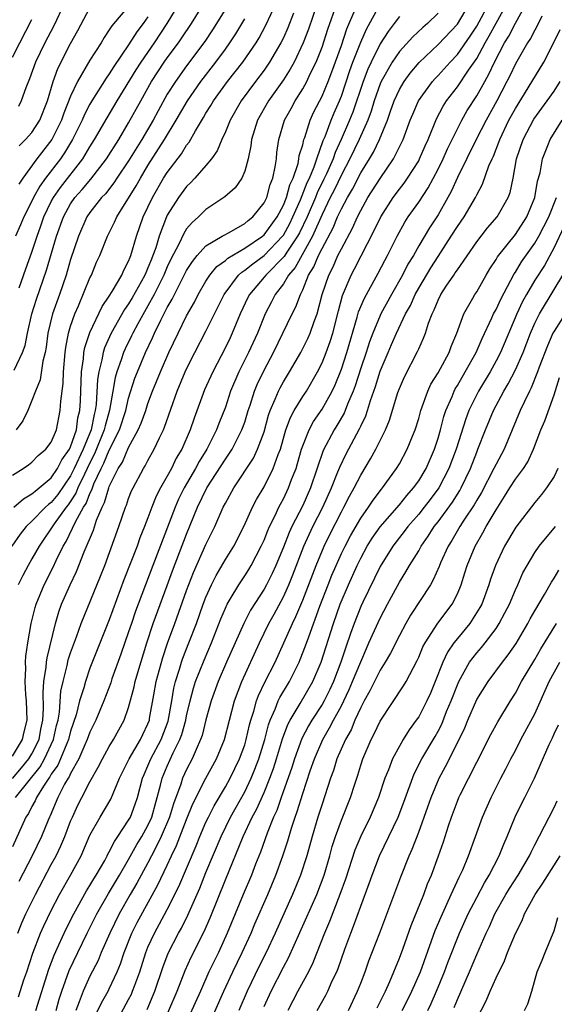
# Model space of a CAD drawing. Units: inches. Extents: x 2604000 to 2607000, y 1485000 to 1488000.
# Drawn here: x 2604344 to 2604399, y 1485414 to 1485515 of the extents above; entities that cross this region are included whole.
import ezdxf

# ---------------------------------------------------------------- set-up
doc = ezdxf.new("R2010")
doc.units = ezdxf.units.IN
doc.header["$MEASUREMENT"] = 0
doc.layers.add('LD26041485_2ft', color=212, linetype='Continuous')

msp = doc.modelspace()

# ---------------------------------------------------------------- linework, layer by layer
at = {"layer": 'LD26041485_2ft'}
for points, elevation in [([(2604365.88, 1485517.88), (2604363.68, 1485514.32), (2604362.88, 1485513.12), (2604361, 1485510.61), (2604359.84, 1485509), (2604359, 1485507.67), (2604358.04, 1485505.96), (2604357.52, 1485505), (2604356.35, 1485503), (2604355.83, 1485502.17), (2604355, 1485500.8), (2604353.79, 1485499), (2604353.48, 1485498.52), (2604352.6, 1485497.4), (2604352.2, 1485497), (2604351, 1485495.46), (2604350.68, 1485495), (2604349.8, 1485493), (2604349, 1485490.61), (2604348.65, 1485489.35), (2604348.53, 1485489), (2604347.85, 1485487), (2604347.13, 1485485), (2604346.65, 1485483), (2604346.46, 1485481.54), (2604346.35, 1485481), (2604346.11, 1485480.11), (2604345.83, 1485478.17), (2604345.35, 1485477), (2604345, 1485476.03), (2604344.56, 1485475), (2604344.05, 1485473.95), (2604343.35, 1485473)], 10018), ([(2604343, 1485439.27), (2604344.02, 1485441), (2604344.2, 1485441.8), (2604344.49, 1485443), (2604344.43, 1485445), (2604344.36, 1485445.64), (2604344.28, 1485447), (2604344.35, 1485448.35), (2604344.32, 1485449), (2604344.37, 1485449.63), (2604344.58, 1485451), (2604344.93, 1485453), (2604345.34, 1485454.66), (2604345.44, 1485455), (2604346.26, 1485457), (2604347.18, 1485458.82), (2604347.49, 1485459.49), (2604348.23, 1485461), (2604348.53, 1485461.47), (2604349.49, 1485463.49), (2604350.33, 1485465), (2604350.6, 1485465.4), (2604351, 1485466.44), (2604351.2, 1485466.8), (2604351.25, 1485467), (2604351.41, 1485467.41), (2604352.16, 1485469), (2604352.44, 1485469.56), (2604353, 1485470.91), (2604354.05, 1485473), (2604354.7, 1485475), (2604355, 1485476.26), (2604355.65, 1485478.35), (2604355.9, 1485479), (2604356.74, 1485481), (2604357.48, 1485482.52), (2604357.69, 1485483), (2604358.33, 1485484.33), (2604359, 1485485.64), (2604359.5, 1485486.5), (2604359.74, 1485487), (2604361, 1485489.46), (2604361.6, 1485490.4), (2604362.1, 1485491), (2604363, 1485492), (2604364.67, 1485493), (2604364.87, 1485493.13), (2604365.4, 1485493.4), (2604367, 1485494.31), (2604367.36, 1485494.64), (2604367.83, 1485495), (2604369, 1485496.44), (2604369.28, 1485497), (2604369.64, 1485498.36), (2604369.92, 1485499), (2604370.17, 1485500.17), (2604370.28, 1485501), (2604370.34, 1485501.66), (2604370.53, 1485503), (2604371.13, 1485505), (2604371.8, 1485506.2), (2604372.21, 1485507), (2604373, 1485508.23), (2604373.42, 1485509), (2604373.78, 1485509.78), (2604374.38, 1485511), (2604375, 1485512.55), (2604375.61, 1485514.39), (2604376.54, 1485517)], 10008), ([(2604343.13, 1485465), (2604344.12, 1485465.88), (2604345, 1485466.38), (2604345.32, 1485466.68), (2604345.75, 1485467), (2604347, 1485468.05), (2604347.65, 1485469), (2604348.1, 1485469.9), (2604348.89, 1485471), (2604349, 1485471.23), (2604349.6, 1485473), (2604349.76, 1485474.24), (2604349.94, 1485475), (2604350.01, 1485476.01), (2604350.12, 1485479), (2604350.33, 1485480.33), (2604350.38, 1485481), (2604350.48, 1485481.52), (2604351, 1485483.07), (2604352.26, 1485485.74), (2604353, 1485486.82), (2604353.3, 1485487.3), (2604354.28, 1485489), (2604354.49, 1485489.51), (2604355, 1485490.44), (2604355.15, 1485490.85), (2604355.23, 1485491), (2604355.82, 1485493), (2604356.51, 1485495), (2604357.46, 1485497), (2604358.62, 1485499), (2604359, 1485499.6), (2604360.47, 1485501.53), (2604361, 1485502.43), (2604361.26, 1485502.74), (2604361.9, 1485503.9), (2604362.74, 1485505.26), (2604363, 1485505.72), (2604363.5, 1485506.5), (2604363.79, 1485507), (2604365.22, 1485509), (2604366.8, 1485511), (2604368.18, 1485513), (2604368.49, 1485513.51), (2604369.2, 1485514.8), (2604370.24, 1485517)], 10014), ([(2604343.17, 1485479.17), (2604344.02, 1485481), (2604344.28, 1485481.72), (2604344.54, 1485483), (2604345, 1485485), (2604345.48, 1485486.52), (2604346.5, 1485489.5), (2604347.55, 1485493), (2604348.26, 1485495), (2604349, 1485496.35), (2604349.45, 1485497), (2604350.18, 1485497.82), (2604351.09, 1485498.91), (2604352.71, 1485501), (2604353.97, 1485503), (2604355, 1485504.71), (2604356.25, 1485507), (2604357.38, 1485509), (2604358.69, 1485511), (2604359, 1485511.44), (2604360.16, 1485513), (2604360.51, 1485513.49), (2604361.51, 1485515), (2604362.86, 1485517.14)], 10020), ([(2604343.29, 1485435), (2604345.83, 1485438.17), (2604346.3, 1485439), (2604347.24, 1485441), (2604347.55, 1485442.45), (2604347.7, 1485443), (2604347.85, 1485443.85), (2604347.99, 1485446.01), (2604348.21, 1485447), (2604348.64, 1485448.64), (2604348.76, 1485449.24), (2604349, 1485449.96), (2604349.61, 1485451.61), (2604350.1, 1485453), (2604352.1, 1485457.9), (2604352.52, 1485459), (2604353.98, 1485463), (2604354.66, 1485465), (2604354.77, 1485465.23), (2604355, 1485465.92), (2604355.3, 1485466.7), (2604355.45, 1485467), (2604356.53, 1485469), (2604356.72, 1485469.28), (2604357, 1485469.84), (2604357.63, 1485471), (2604358.18, 1485472.18), (2604358.59, 1485473), (2604358.72, 1485473.28), (2604360.03, 1485477), (2604360.85, 1485479), (2604361, 1485479.32), (2604361.84, 1485481), (2604363, 1485483.19), (2604364.27, 1485485.73), (2604364.88, 1485487), (2604366.37, 1485489), (2604366.69, 1485489.31), (2604367, 1485489.49), (2604367.83, 1485490.17), (2604369, 1485491), (2604370.91, 1485493), (2604371, 1485493.12), (2604371.67, 1485494.33), (2604371.99, 1485495), (2604372.77, 1485496.77), (2604373.46, 1485498.54), (2604373.69, 1485499), (2604374.18, 1485500.18), (2604374.45, 1485501), (2604375.12, 1485502.88), (2604375.31, 1485503.31), (2604375.94, 1485505), (2604376.25, 1485505.75), (2604376.81, 1485507), (2604377, 1485507.47), (2604377.88, 1485510.12), (2604378.2, 1485511), (2604379, 1485513.05), (2604379.6, 1485514.4), (2604381, 1485516.99)], 10004), ([(2604343.52, 1485421), (2604343.94, 1485422.06), (2604344.36, 1485423), (2604345.36, 1485425), (2604347, 1485428.09), (2604347.5, 1485429), (2604347.99, 1485430.01), (2604348.4, 1485431), (2604349, 1485432.56), (2604349.18, 1485433), (2604349.76, 1485434.24), (2604350.15, 1485435), (2604351, 1485436.65), (2604351.86, 1485438.14), (2604352.28, 1485439), (2604353, 1485440.29), (2604353.44, 1485441), (2604354.55, 1485443), (2604355, 1485444.33), (2604355.56, 1485446.44), (2604355.67, 1485447), (2604355.94, 1485447.94), (2604356.89, 1485451), (2604357.53, 1485453), (2604359, 1485456.93), (2604359.55, 1485458.45), (2604361, 1485462.24), (2604362.11, 1485465), (2604363.09, 1485467), (2604365, 1485469.96), (2604365.7, 1485471), (2604366.72, 1485473), (2604367, 1485473.79), (2604367.37, 1485475), (2604367.56, 1485475.56), (2604368.01, 1485477), (2604368.3, 1485477.7), (2604369, 1485479.18), (2604369.97, 1485481), (2604371.93, 1485485), (2604372.3, 1485485.7), (2604372.76, 1485487), (2604373, 1485487.48), (2604373.61, 1485489), (2604374.15, 1485489.85), (2604374.64, 1485491), (2604375, 1485491.73), (2604376.14, 1485493.86), (2604376.61, 1485495), (2604377, 1485495.85), (2604377.62, 1485497), (2604378.14, 1485497.86), (2604379, 1485499.56), (2604379.9, 1485501), (2604380.31, 1485501.69), (2604380.94, 1485503), (2604381.76, 1485505), (2604382.09, 1485505.91), (2604382.45, 1485507), (2604383, 1485508.18), (2604383.49, 1485509), (2604384.13, 1485509.87), (2604385.05, 1485510.95), (2604387, 1485512.8), (2604389, 1485514.91), (2604390.26, 1485517)], 9998), ([(2604374.51, 1485517), (2604373.59, 1485514.41), (2604373.06, 1485513), (2604372.11, 1485511), (2604371.72, 1485510.28), (2604371, 1485509.17), (2604369.46, 1485507), (2604368.32, 1485505), (2604367.7, 1485503), (2604367.64, 1485502.36), (2604367.35, 1485501), (2604367, 1485499.72), (2604366.69, 1485499), (2604366.01, 1485497.99), (2604364.94, 1485497.06), (2604363, 1485495.76), (2604362.22, 1485495), (2604361.56, 1485494.44), (2604361, 1485493.78), (2604360.7, 1485493.3), (2604360.2, 1485492.2), (2604359.38, 1485490.62), (2604359, 1485489.84), (2604358.64, 1485489), (2604357.64, 1485487), (2604357, 1485485.81), (2604355.94, 1485483.94), (2604355.44, 1485483), (2604355.3, 1485482.7), (2604354.63, 1485481.37), (2604354.46, 1485481), (2604354.22, 1485480.22), (2604353.78, 1485479), (2604353.6, 1485478.4), (2604353.38, 1485477), (2604353.03, 1485475.03), (2604352.57, 1485473.43), (2604352.48, 1485473), (2604351.48, 1485470.52), (2604351, 1485469.6), (2604350.42, 1485468.42), (2604349.76, 1485467), (2604349.55, 1485466.45), (2604348.75, 1485465.25), (2604348.54, 1485465), (2604347.29, 1485463.29), (2604345.73, 1485461), (2604345, 1485459.66), (2604344.6, 1485459), (2604344.04, 1485457.96), (2604343.57, 1485457)], 10010), ([(2604348.34, 1485517), (2604347.25, 1485514.75), (2604346.34, 1485513), (2604345.37, 1485511), (2604344.74, 1485509.26), (2604344.35, 1485508.35), (2604343.89, 1485507), (2604343.59, 1485506.41)], 10030), ([(2604343.59, 1485414.41), (2604344.17, 1485416.17), (2604344.46, 1485417), (2604345.08, 1485418.92), (2604345.89, 1485421), (2604346.24, 1485421.76), (2604347, 1485423.34), (2604347.86, 1485425), (2604348.99, 1485427), (2604350.08, 1485429), (2604351, 1485431.11), (2604352.04, 1485433), (2604353.14, 1485434.86), (2604354.05, 1485437), (2604354.36, 1485437.64), (2604355.05, 1485439), (2604356.22, 1485441), (2604356.46, 1485441.54), (2604357, 1485442.63), (2604357.14, 1485443), (2604357.17, 1485443.17), (2604357.61, 1485445.61), (2604357.84, 1485447), (2604358.52, 1485449.48), (2604359.03, 1485450.97), (2604359.76, 1485453), (2604361, 1485456.39), (2604361.72, 1485458.28), (2604363, 1485461.14), (2604363.9, 1485463), (2604364.79, 1485465), (2604365, 1485465.41), (2604365.88, 1485467), (2604367.91, 1485470.09), (2604368.34, 1485471), (2604369, 1485472.8), (2604369.48, 1485474.52), (2604369.65, 1485475), (2604370.17, 1485476.17), (2604370.5, 1485477), (2604370.66, 1485477.34), (2604371, 1485477.95), (2604371.65, 1485479), (2604372.8, 1485481), (2604373.55, 1485482.45), (2604373.79, 1485483), (2604374.2, 1485484.2), (2604374.51, 1485485), (2604375.01, 1485487), (2604375.69, 1485489), (2604376.14, 1485489.86), (2604376.65, 1485491), (2604377, 1485491.71), (2604378.16, 1485493.84), (2604378.67, 1485495), (2604379, 1485495.66), (2604379.75, 1485497), (2604381, 1485498.98), (2604382.41, 1485501), (2604383.27, 1485502.73), (2604383.4, 1485503), (2604384.13, 1485505), (2604384.38, 1485505.62), (2604384.97, 1485507), (2604386.43, 1485509), (2604386.69, 1485509.31), (2604387, 1485509.62), (2604388.24, 1485511), (2604389, 1485511.79), (2604390.32, 1485513.68), (2604391, 1485514.71), (2604392.24, 1485517)], 9996), ([(2604355, 1485516.78), (2604353.25, 1485514.75), (2604353, 1485514.33), (2604352.45, 1485513.55), (2604352.14, 1485513), (2604351, 1485511.19), (2604349.72, 1485509), (2604349, 1485507.49), (2604348.28, 1485505.72), (2604348.05, 1485505), (2604347.06, 1485503), (2604345.51, 1485501), (2604344.04, 1485499), (2604343.63, 1485498.37)], 10026), ([(2604343.66, 1485502.34), (2604344.34, 1485503), (2604345, 1485503.74), (2604345.81, 1485505), (2604346.59, 1485507), (2604347.18, 1485509), (2604347.67, 1485510.33), (2604349, 1485512.92), (2604349.74, 1485514.26), (2604351, 1485516.6)], 10028), ([(2604343.69, 1485487.69), (2604344.36, 1485489.64), (2604345, 1485491.37), (2604345.53, 1485493), (2604345.92, 1485494.08), (2604346.23, 1485495), (2604347, 1485496.58), (2604347.22, 1485497), (2604347.95, 1485498.05), (2604350.25, 1485501), (2604351, 1485502.25), (2604351.48, 1485503), (2604352.77, 1485505.23), (2604353.82, 1485507), (2604355.79, 1485510.21), (2604356.29, 1485511), (2604357.66, 1485513), (2604359, 1485515), (2604360.22, 1485517)], 10022), ([(2604345.41, 1485413), (2604346.73, 1485417.27), (2604347.28, 1485418.72), (2604347.78, 1485419.78), (2604348.54, 1485421.46), (2604349.32, 1485423), (2604350.63, 1485425.37), (2604351, 1485425.94), (2604351.39, 1485426.61), (2604351.64, 1485427), (2604352.52, 1485428.52), (2604352.78, 1485429), (2604352.85, 1485429.15), (2604353, 1485429.41), (2604353.52, 1485430.48), (2604353.88, 1485431), (2604355, 1485432.66), (2604355.19, 1485433), (2604355.68, 1485434.32), (2604355.91, 1485435), (2604356.42, 1485437), (2604356.59, 1485437.41), (2604357, 1485438.28), (2604357.3, 1485439), (2604358.36, 1485441), (2604359.08, 1485442.92), (2604359.47, 1485445), (2604359.68, 1485446.32), (2604359.85, 1485447), (2604360.26, 1485448.26), (2604360.47, 1485449), (2604360.6, 1485449.4), (2604361.24, 1485451), (2604362.01, 1485453), (2604362.72, 1485455), (2604363, 1485455.73), (2604363.57, 1485457), (2604364.04, 1485457.96), (2604365, 1485459.61), (2604365.87, 1485461), (2604366.92, 1485463), (2604367.81, 1485465), (2604368.21, 1485465.79), (2604369, 1485467.13), (2604369.95, 1485469), (2604370.47, 1485470.47), (2604370.69, 1485471), (2604371.27, 1485473), (2604371.73, 1485474.27), (2604372.13, 1485475), (2604373, 1485476.43), (2604373.38, 1485477), (2604374.54, 1485479), (2604375, 1485479.91), (2604375.44, 1485481), (2604375.86, 1485482.14), (2604376.12, 1485483), (2604376.7, 1485485.3), (2604377.12, 1485486.88), (2604378.03, 1485489), (2604378.37, 1485489.63), (2604380.41, 1485493.59), (2604381.07, 1485495), (2604382.36, 1485497), (2604383, 1485497.87), (2604383.5, 1485498.5), (2604383.85, 1485499), (2604385, 1485500.81), (2604385.1, 1485501), (2604385.67, 1485502.33), (2604385.98, 1485503), (2604386.85, 1485505.15), (2604387.54, 1485506.46), (2604387.89, 1485507), (2604389, 1485508.44), (2604390.16, 1485510.16), (2604391, 1485511.37), (2604391.89, 1485513), (2604392.3, 1485513.7), (2604393, 1485515.01), (2604394.12, 1485517)], 9994), ([(2604347.49, 1485413), (2604347.82, 1485414.18), (2604348.09, 1485415), (2604348.86, 1485417.14), (2604349.73, 1485419), (2604350.71, 1485421), (2604351.71, 1485423), (2604352.91, 1485425.09), (2604354.06, 1485427), (2604355, 1485428.6), (2604355.85, 1485430.15), (2604356.37, 1485431), (2604357, 1485432.14), (2604357.39, 1485433), (2604358.3, 1485436.3), (2604358.46, 1485437), (2604359, 1485438.26), (2604359.62, 1485439.62), (2604360.3, 1485441), (2604360.49, 1485441.51), (2604360.91, 1485443), (2604361, 1485443.46), (2604361.37, 1485445), (2604361.7, 1485446.3), (2604361.93, 1485447), (2604362.8, 1485449.2), (2604363.57, 1485451), (2604364.53, 1485453.47), (2604365, 1485454.59), (2604365.19, 1485455), (2604365.5, 1485455.5), (2604366.38, 1485457), (2604367, 1485457.93), (2604367.42, 1485458.58), (2604367.67, 1485459), (2604368.72, 1485461), (2604369, 1485461.59), (2604369.4, 1485462.6), (2604369.58, 1485463), (2604370.15, 1485464.15), (2604370.53, 1485465), (2604370.69, 1485465.31), (2604371, 1485465.86), (2604371.55, 1485467), (2604371.86, 1485467.86), (2604372.31, 1485469), (2604372.47, 1485469.53), (2604372.88, 1485471), (2604373, 1485471.35), (2604373.66, 1485473), (2604374.13, 1485473.87), (2604375, 1485475.14), (2604376.04, 1485477), (2604376.35, 1485477.65), (2604377, 1485479.28), (2604377.56, 1485481), (2604378.65, 1485484.65), (2604378.79, 1485485.21), (2604379.38, 1485486.62), (2604380.82, 1485489.18), (2604381.5, 1485490.5), (2604381.78, 1485491), (2604382.77, 1485493), (2604383.55, 1485494.45), (2604383.91, 1485495), (2604385, 1485496.53), (2604385.99, 1485498.01), (2604387, 1485499.94), (2604387.52, 1485501), (2604387.97, 1485502.03), (2604389, 1485504.11), (2604389.46, 1485505), (2604390.02, 1485505.98), (2604391, 1485507.5), (2604391.83, 1485509), (2604392.26, 1485509.74), (2604392.83, 1485511), (2604393.88, 1485513), (2604394.31, 1485513.69), (2604395, 1485515.03), (2604396.13, 1485517)], 9992), ([(2604372.04, 1485516.04), (2604371.46, 1485514.54), (2604371, 1485513.52), (2604370.74, 1485513), (2604369.57, 1485511), (2604369, 1485510.17), (2604368.11, 1485509), (2604366.64, 1485507), (2604365.49, 1485505), (2604365, 1485503.78), (2604364.63, 1485503), (2604364.16, 1485501.84), (2604363.56, 1485501), (2604363, 1485500.33), (2604361.86, 1485499), (2604361.44, 1485498.56), (2604361, 1485498.16), (2604360.14, 1485497), (2604359, 1485495.19), (2604358.91, 1485495), (2604358.16, 1485493), (2604357.8, 1485491.8), (2604357.51, 1485491), (2604357.35, 1485490.65), (2604357, 1485489.75), (2604356.76, 1485489.24), (2604356.66, 1485489), (2604356.28, 1485488.28), (2604355.36, 1485486.64), (2604355, 1485486.02), (2604354.57, 1485485.42), (2604353.2, 1485483), (2604352.51, 1485481.49), (2604352.35, 1485481), (2604352.22, 1485480.22), (2604351.9, 1485479), (2604351.78, 1485478.22), (2604351.63, 1485475.63), (2604351.54, 1485475), (2604351.42, 1485474.58), (2604351.11, 1485473), (2604350.31, 1485471), (2604349.38, 1485469), (2604349, 1485468.25), (2604347.67, 1485466.33), (2604347, 1485465.51), (2604346.7, 1485465.3), (2604346.4, 1485465), (2604345, 1485463.56), (2604344.41, 1485463), (2604343.78, 1485462.22), (2604342.91, 1485461)], 10012), ([(2604343, 1485436.99), (2604343.93, 1485438.07), (2604344.67, 1485439), (2604345, 1485439.54), (2604345.73, 1485441), (2604345.93, 1485442.07), (2604346.14, 1485443), (2604346.2, 1485444.2), (2604346.15, 1485445.85), (2604346.23, 1485447), (2604346.47, 1485448.47), (2604346.5, 1485449), (2604346.56, 1485449.44), (2604347.44, 1485453), (2604347.79, 1485454.21), (2604348.07, 1485455), (2604348.95, 1485457), (2604349.62, 1485458.38), (2604350.41, 1485460.41), (2604351.35, 1485462.65), (2604351.68, 1485463.68), (2604352.25, 1485465), (2604352.51, 1485465.49), (2604352.94, 1485467), (2604353, 1485467.16), (2604353.92, 1485469), (2604354.35, 1485469.65), (2604355, 1485471.19), (2604356, 1485473), (2604356.31, 1485473.69), (2604356.77, 1485475), (2604357, 1485475.72), (2604357.48, 1485477), (2604358.28, 1485479), (2604359.16, 1485481), (2604360.12, 1485483), (2604361, 1485484.77), (2604361.8, 1485486.2), (2604362.2, 1485487), (2604363, 1485488.36), (2604363.41, 1485489), (2604364.13, 1485489.87), (2604365, 1485490.51), (2604365.25, 1485490.75), (2604367, 1485491.76), (2604368.83, 1485493), (2604369, 1485493.14), (2604370.35, 1485495), (2604371, 1485496.23), (2604371.32, 1485497), (2604371.68, 1485498.32), (2604372, 1485499), (2604372.52, 1485500.52), (2604372.61, 1485501), (2604372.65, 1485501.35), (2604373, 1485502.46), (2604373.13, 1485503), (2604373.22, 1485503.22), (2604373.76, 1485505), (2604374.15, 1485505.85), (2604375, 1485507.48), (2604375.64, 1485509), (2604376.01, 1485509.99), (2604377, 1485512.72), (2604377.58, 1485514.42), (2604378.42, 1485516.42)], 10006), ([(2604383, 1485515.7), (2604382.48, 1485515), (2604381.83, 1485514.17), (2604381, 1485512.87), (2604380.07, 1485511), (2604379.73, 1485510.27), (2604379.25, 1485509), (2604378.19, 1485505.81), (2604377.86, 1485505), (2604376.98, 1485503), (2604376.35, 1485501.65), (2604376.14, 1485501), (2604375.45, 1485499.45), (2604375.16, 1485498.84), (2604374.5, 1485497.5), (2604374.31, 1485497), (2604373.45, 1485495), (2604372.66, 1485493.34), (2604372.47, 1485493), (2604371.36, 1485491.36), (2604371.08, 1485490.92), (2604369.19, 1485489), (2604369, 1485488.76), (2604367.5, 1485487), (2604367.33, 1485486.67), (2604366.54, 1485485), (2604365.71, 1485483), (2604365.49, 1485482.51), (2604365, 1485481.5), (2604363.69, 1485479), (2604362.86, 1485477.14), (2604361.78, 1485474.22), (2604361.37, 1485473), (2604360.5, 1485471), (2604359.93, 1485470.07), (2604359.42, 1485469), (2604359, 1485468.21), (2604358.31, 1485467), (2604357.86, 1485466.14), (2604357.4, 1485465), (2604357, 1485463.92), (2604356.64, 1485463), (2604356.16, 1485461.84), (2604355.87, 1485461), (2604354.51, 1485457.49), (2604353, 1485453.38), (2604351, 1485448.37), (2604350.52, 1485447), (2604350.35, 1485446.35), (2604349.92, 1485445), (2604349.56, 1485443.56), (2604349, 1485441.88), (2604348.78, 1485441), (2604348.59, 1485440.59), (2604347.95, 1485439), (2604347.66, 1485438.34), (2604347, 1485437.42), (2604346.85, 1485437.15), (2604346.73, 1485437), (2604346.18, 1485436.18), (2604345.47, 1485435), (2604345.33, 1485434.67), (2604345, 1485434.09), (2604344.63, 1485433.37), (2604344.37, 1485433), (2604343, 1485429.92)], 10002), ([(2604343, 1485468.32), (2604344.1, 1485469), (2604344.63, 1485469.37), (2604345, 1485469.67), (2604345.64, 1485470.36), (2604346.44, 1485471), (2604347, 1485471.72), (2604347.52, 1485473), (2604347.93, 1485475), (2604347.98, 1485475.98), (2604348.21, 1485477.79), (2604348.25, 1485479), (2604348.43, 1485481), (2604348.5, 1485481.5), (2604348.79, 1485483), (2604349, 1485483.7), (2604349.45, 1485485), (2604349.82, 1485485.82), (2604351, 1485488.71), (2604351.15, 1485489), (2604351.69, 1485490.31), (2604352.02, 1485491), (2604352.81, 1485493), (2604353.55, 1485494.45), (2604353.78, 1485495), (2604355.78, 1485498.22), (2604356.21, 1485499), (2604357, 1485500.32), (2604358.71, 1485503), (2604359.92, 1485505), (2604361.09, 1485507), (2604362.47, 1485509), (2604364.01, 1485511), (2604365, 1485512.34), (2604365.48, 1485513), (2604366.08, 1485513.92), (2604367, 1485515.47)], 10016), ([(2604357, 1485515.67), (2604356.51, 1485515), (2604355.86, 1485514.14), (2604355, 1485512.77), (2604353.47, 1485510.53), (2604353, 1485509.78), (2604352.67, 1485509.33), (2604351.2, 1485507), (2604351, 1485506.65), (2604350.43, 1485505.57), (2604350.19, 1485505), (2604349.19, 1485503), (2604348.37, 1485501.63), (2604347.94, 1485501), (2604346.41, 1485499), (2604345.82, 1485498.18), (2604345.17, 1485497), (2604345, 1485496.63), (2604344.16, 1485495), (2604343.82, 1485494.18), (2604343.28, 1485493)], 10024), ([(2604387, 1485516.05), (2604385.92, 1485515), (2604385.42, 1485514.58), (2604384.38, 1485513.62), (2604383, 1485512.08), (2604382.27, 1485511), (2604381.11, 1485509), (2604381, 1485508.76), (2604380.39, 1485507), (2604380.08, 1485505.92), (2604379.73, 1485505), (2604378.84, 1485503), (2604377.88, 1485501), (2604377, 1485499.35), (2604376.25, 1485497.75), (2604375.86, 1485497), (2604375, 1485495.26), (2604374.01, 1485493), (2604372.21, 1485489.79), (2604371.53, 1485489), (2604371, 1485488.1), (2604370.17, 1485487), (2604369.78, 1485486.22), (2604369.12, 1485485), (2604368.31, 1485483), (2604367.41, 1485481), (2604366.41, 1485479), (2604365.55, 1485477), (2604365, 1485475.35), (2604364.33, 1485473.67), (2604364.09, 1485473), (2604363.09, 1485471), (2604362.28, 1485469.72), (2604361.91, 1485469), (2604360.73, 1485467), (2604360.16, 1485465.84), (2604359.8, 1485465), (2604357.49, 1485459), (2604355.99, 1485455), (2604355.72, 1485454.28), (2604355.28, 1485453), (2604355, 1485452.12), (2604354.19, 1485449.81), (2604353.27, 1485447.27), (2604353.14, 1485446.86), (2604352.44, 1485445), (2604351.61, 1485443), (2604351, 1485441.78), (2604350.72, 1485441), (2604350.47, 1485440.47), (2604349.83, 1485439), (2604349, 1485437.51), (2604348.84, 1485437.16), (2604348.73, 1485437), (2604348.38, 1485436.38), (2604347.68, 1485435), (2604346.88, 1485433.12), (2604346.81, 1485433), (2604346.66, 1485432.66), (2604345.97, 1485431), (2604345.01, 1485429), (2604343.65, 1485426.35)], 10000), ([(2604397.74, 1485515.74), (2604397.26, 1485514.74), (2604397, 1485514.31), (2604396.56, 1485513.44), (2604396.25, 1485513), (2604395, 1485510.83), (2604394.42, 1485509.58), (2604394.13, 1485509), (2604393.09, 1485507), (2604391.99, 1485505), (2604390.94, 1485503), (2604389, 1485499.07), (2604388.37, 1485497.63), (2604388.03, 1485497), (2604387, 1485495.23), (2604386.11, 1485493.89), (2604385, 1485492), (2604384.45, 1485491), (2604383.89, 1485490.11), (2604383.34, 1485489), (2604382.2, 1485487), (2604381.1, 1485485), (2604381, 1485484.8), (2604380.25, 1485483), (2604379.91, 1485482.09), (2604379.56, 1485481), (2604379, 1485479.37), (2604378.44, 1485477.56), (2604378.23, 1485477), (2604377.65, 1485475.65), (2604377.41, 1485475), (2604377.29, 1485474.71), (2604376.54, 1485473.46), (2604376.25, 1485473), (2604375.13, 1485470.87), (2604373.81, 1485467), (2604373, 1485465.17), (2604371.88, 1485463), (2604371.6, 1485462.4), (2604371, 1485460.89), (2604370.21, 1485459), (2604369.84, 1485458.16), (2604369.25, 1485457), (2604369, 1485456.54), (2604367.62, 1485454.38), (2604366.9, 1485453), (2604365.13, 1485449), (2604364.27, 1485447), (2604363.55, 1485445), (2604363, 1485443.05), (2604362.59, 1485441.41), (2604362.44, 1485441), (2604361.97, 1485439.97), (2604361.57, 1485439), (2604361, 1485437.92), (2604360.57, 1485437), (2604360.38, 1485436.38), (2604359.63, 1485434.37), (2604359.22, 1485433), (2604358.38, 1485431), (2604357.73, 1485429.73), (2604357.38, 1485429), (2604357, 1485428.26), (2604355.85, 1485426.15), (2604355.16, 1485425), (2604354.03, 1485423), (2604353.05, 1485421), (2604352.17, 1485419), (2604351.83, 1485418.17), (2604351, 1485416.55), (2604350.31, 1485415), (2604349.89, 1485413.89), (2604349.52, 1485413)], 9990), ([(2604343, 1485511.49), (2604343.74, 1485513), (2604345, 1485515.39)], 10032), ([(2604351, 1485411.34), (2604352.19, 1485413.81), (2604352.88, 1485415), (2604353, 1485415.24), (2604353.82, 1485417), (2604354.16, 1485417.84), (2604354.55, 1485419), (2604355.34, 1485421), (2604355.89, 1485422.11), (2604358.02, 1485425.98), (2604359, 1485428.03), (2604359.44, 1485429), (2604359.95, 1485430.05), (2604361, 1485432.76), (2604361.64, 1485434.36), (2604363, 1485437), (2604364.09, 1485439), (2604364.91, 1485441), (2604365.95, 1485445), (2604366.7, 1485447), (2604368.53, 1485451), (2604369.5, 1485453), (2604370.04, 1485453.96), (2604371, 1485455.76), (2604371.56, 1485457), (2604371.97, 1485458.03), (2604373.13, 1485461), (2604374.06, 1485463), (2604375.08, 1485465), (2604375.97, 1485467), (2604376.65, 1485468.65), (2604376.84, 1485469.16), (2604377.49, 1485470.51), (2604378.6, 1485472.6), (2604378.89, 1485473.11), (2604379, 1485473.37), (2604379.54, 1485474.46), (2604379.72, 1485475), (2604380.02, 1485476.02), (2604380.52, 1485477.48), (2604381, 1485479.08), (2604381.83, 1485481), (2604382.19, 1485481.81), (2604382.7, 1485483), (2604383.65, 1485485), (2604384.14, 1485485.86), (2604384.65, 1485487), (2604385, 1485487.63), (2604386.25, 1485489.75), (2604387, 1485490.92), (2604388.36, 1485493), (2604389, 1485494.01), (2604389.7, 1485495), (2604390.88, 1485497), (2604391, 1485497.27), (2604391.6, 1485498.4), (2604392.27, 1485500.27), (2604392.59, 1485501), (2604392.73, 1485501.27), (2604393.29, 1485502.71), (2604393.38, 1485503), (2604394.34, 1485505), (2604395, 1485506.2), (2604396.33, 1485508.33), (2604397.93, 1485511), (2604398.99, 1485513.01), (2604399.64, 1485514.36)], 9988), ([(2604353.2, 1485410.8), (2604355, 1485414.14), (2604355.29, 1485414.71), (2604355.41, 1485415), (2604355.63, 1485415.63), (2604356.15, 1485417), (2604356.78, 1485419), (2604357, 1485419.54), (2604357.67, 1485421), (2604359, 1485423.44), (2604360.19, 1485425.81), (2604361.98, 1485430.02), (2604362.37, 1485431), (2604363, 1485432.46), (2604363.25, 1485433), (2604363.84, 1485434.16), (2604365, 1485436.11), (2604365.5, 1485437), (2604366.47, 1485439), (2604367, 1485440.47), (2604367.16, 1485441), (2604367.49, 1485442.51), (2604367.63, 1485443), (2604367.94, 1485443.94), (2604368.22, 1485445), (2604368.43, 1485445.57), (2604369.08, 1485446.92), (2604370.15, 1485449), (2604371.94, 1485453), (2604372.29, 1485453.71), (2604373, 1485455.41), (2604374.38, 1485459), (2604375.22, 1485461), (2604375.8, 1485462.2), (2604377, 1485464.53), (2604377.27, 1485465), (2604377.85, 1485466.15), (2604378.33, 1485467), (2604379, 1485468.33), (2604380.01, 1485469.99), (2604380.55, 1485471), (2604381.57, 1485473), (2604381.99, 1485474.01), (2604382.85, 1485476.85), (2604383, 1485477.28), (2604383.52, 1485478.48), (2604384.89, 1485481.11), (2604385, 1485481.38), (2604385.51, 1485482.49), (2604385.71, 1485483), (2604386.02, 1485484.02), (2604386.4, 1485485), (2604386.61, 1485485.39), (2604387, 1485486.4), (2604387.29, 1485487), (2604387.85, 1485487.85), (2604388.63, 1485489), (2604388.79, 1485489.21), (2604389, 1485489.55), (2604391, 1485492.42), (2604392.13, 1485493.87), (2604393.1, 1485495), (2604394.25, 1485497), (2604394.46, 1485497.54), (2604394.77, 1485499), (2604395.13, 1485501), (2604395.79, 1485503), (2604396.9, 1485505.1), (2604398.29, 1485507), (2604399, 1485507.99), (2604399.65, 1485509)], 9986), ([(2604356.9, 1485413.1), (2604357.71, 1485415), (2604358.54, 1485417.46), (2604359.08, 1485418.92), (2604360.16, 1485421), (2604360.47, 1485421.53), (2604361.13, 1485422.87), (2604362.36, 1485425.64), (2604363, 1485427.27), (2604364.57, 1485431), (2604365.55, 1485433), (2604367, 1485435.6), (2604367.68, 1485437), (2604368.06, 1485437.94), (2604368.46, 1485439), (2604369.07, 1485441), (2604369.46, 1485442.54), (2604369.63, 1485443), (2604370.15, 1485444.15), (2604370.47, 1485445), (2604370.64, 1485445.36), (2604371.63, 1485447), (2604372.63, 1485449), (2604372.74, 1485449.26), (2604373.3, 1485450.7), (2604373.62, 1485451.62), (2604374.78, 1485454.78), (2604375.63, 1485457), (2604376.02, 1485457.98), (2604376.45, 1485459), (2604377, 1485460.22), (2604377.38, 1485461), (2604377.94, 1485462.06), (2604379, 1485463.87), (2604379.81, 1485465), (2604380.28, 1485465.72), (2604381.14, 1485466.86), (2604381.27, 1485467), (2604382.71, 1485469), (2604383, 1485469.48), (2604383.82, 1485471), (2604384.36, 1485472.36), (2604384.63, 1485473), (2604385, 1485474.19), (2604385.22, 1485475), (2604385.37, 1485475.37), (2604385.94, 1485477), (2604386.27, 1485477.73), (2604387, 1485478.9), (2604388.14, 1485481), (2604388.37, 1485481.63), (2604388.95, 1485483), (2604389.66, 1485485), (2604390.59, 1485486.59), (2604390.81, 1485487), (2604391, 1485487.27), (2604391.98, 1485489), (2604392.36, 1485489.64), (2604393, 1485490.6), (2604393.14, 1485490.86), (2604395, 1485493.19), (2604396.18, 1485495), (2604397.03, 1485497), (2604397.3, 1485498.7), (2604397.55, 1485499.55), (2604397.8, 1485501), (2604398.37, 1485502.37), (2604398.61, 1485503), (2604399.83, 1485505)], 9984), ([(2604358.28, 1485411), (2604360.02, 1485415), (2604360.85, 1485417.15), (2604361.47, 1485418.53), (2604362.82, 1485421.18), (2604363.43, 1485422.57), (2604365, 1485426.51), (2604366.86, 1485431), (2604367.79, 1485433), (2604368.22, 1485433.78), (2604369, 1485435.52), (2604369.61, 1485437), (2604369.98, 1485438.02), (2604370.29, 1485439), (2604370.91, 1485441.09), (2604371.45, 1485442.55), (2604371.69, 1485443), (2604372.74, 1485444.74), (2604374.05, 1485447), (2604374.91, 1485449), (2604376.19, 1485453), (2604376.89, 1485455), (2604377.73, 1485457), (2604378.63, 1485459), (2604379, 1485459.76), (2604379.68, 1485461), (2604380.19, 1485461.81), (2604381, 1485462.97), (2604383, 1485465.27), (2604383.77, 1485466.23), (2604384.47, 1485467), (2604385, 1485467.74), (2604385.76, 1485469), (2604386.62, 1485471), (2604387, 1485472.14), (2604387.25, 1485473), (2604387.61, 1485474.39), (2604387.82, 1485475), (2604388.45, 1485476.45), (2604388.66, 1485477), (2604388.77, 1485477.23), (2604389, 1485477.58), (2604389.82, 1485479), (2604390.94, 1485481), (2604391.55, 1485482.45), (2604392.57, 1485484.57), (2604392.75, 1485485), (2604393, 1485485.45), (2604393.48, 1485486.52), (2604394.87, 1485489.13), (2604395, 1485489.31), (2604395.65, 1485490.35), (2604397, 1485492.28), (2604397.42, 1485493), (2604398.46, 1485495), (2604399.27, 1485497)], 9982), ([(2604400.03, 1485493.97), (2604399, 1485491.85), (2604398.01, 1485489.99), (2604397, 1485488.45), (2604396.15, 1485487), (2604395.74, 1485486.26), (2604395.15, 1485485), (2604393.45, 1485481), (2604393, 1485480.12), (2604392.39, 1485479), (2604391.19, 1485477), (2604391, 1485476.64), (2604390.2, 1485475), (2604389.87, 1485474.13), (2604388.86, 1485471), (2604388.13, 1485469), (2604387.09, 1485467), (2604386.2, 1485465.8), (2604385.57, 1485465), (2604385, 1485464.29), (2604383.87, 1485463), (2604383.51, 1485462.49), (2604383, 1485461.87), (2604382.33, 1485461), (2604381, 1485458.89), (2604379.21, 1485455.21), (2604379, 1485454.76), (2604378.31, 1485453), (2604377.96, 1485451.96), (2604377.45, 1485450.55), (2604376.95, 1485449), (2604376.19, 1485447), (2604375.81, 1485446.19), (2604375.21, 1485445), (2604375, 1485444.63), (2604373.94, 1485443), (2604373.59, 1485442.41), (2604372.9, 1485441.1), (2604372.15, 1485439), (2604371.88, 1485438.12), (2604370.76, 1485435), (2604370.32, 1485433.68), (2604369.99, 1485433), (2604369.33, 1485431.33), (2604368.63, 1485429.37), (2604368.12, 1485428.12), (2604367.69, 1485427), (2604366.85, 1485425), (2604365.2, 1485421), (2604364.28, 1485419), (2604363.31, 1485417), (2604362.43, 1485415), (2604360.59, 1485411)], 9980), ([(2604363.12, 1485411.12), (2604364.84, 1485415), (2604365.78, 1485417), (2604366.75, 1485419), (2604367.66, 1485421), (2604368.05, 1485421.95), (2604369.38, 1485425), (2604370.22, 1485427), (2604370.96, 1485429), (2604371.47, 1485430.53), (2604371.85, 1485431.85), (2604372.23, 1485433), (2604372.44, 1485433.56), (2604373, 1485435.44), (2604373.78, 1485437.78), (2604374.21, 1485439), (2604375.07, 1485441), (2604375.79, 1485442.21), (2604376.19, 1485443), (2604377, 1485444.48), (2604377.26, 1485445), (2604377.82, 1485446.18), (2604378.17, 1485447), (2604379, 1485449.05), (2604379.59, 1485450.41), (2604379.86, 1485451), (2604381, 1485453.56), (2604381.76, 1485455), (2604383, 1485457.26), (2604383.68, 1485458.32), (2604384.05, 1485459), (2604385, 1485460.51), (2604385.27, 1485461), (2604385.99, 1485462.01), (2604386.61, 1485463), (2604387, 1485463.49), (2604388.48, 1485465.52), (2604389.26, 1485466.74), (2604389.39, 1485467), (2604390.36, 1485469), (2604391, 1485470.7), (2604391.13, 1485471), (2604391.9, 1485473), (2604392.73, 1485475), (2604393.79, 1485477), (2604394.25, 1485477.75), (2604395, 1485479.21), (2604395.79, 1485481), (2604396.56, 1485483), (2604397, 1485484.02), (2604397.48, 1485485), (2604399, 1485487.49), (2604399.9, 1485489)], 9978), ([(2604400.15, 1485485), (2604399, 1485483.2), (2604398.89, 1485483), (2604398.32, 1485481.68), (2604397.47, 1485479.47), (2604397.3, 1485479), (2604396.65, 1485477.35), (2604396.45, 1485477), (2604395.93, 1485475.93), (2604395.51, 1485475), (2604393.83, 1485471), (2604393, 1485469.47), (2604392.78, 1485469), (2604391.48, 1485466.52), (2604391, 1485465.75), (2604390.74, 1485465.26), (2604389.67, 1485463.67), (2604389.24, 1485463), (2604388.42, 1485461.58), (2604388.05, 1485461), (2604387.26, 1485459.26), (2604387.12, 1485458.88), (2604386.51, 1485457.49), (2604386.21, 1485457), (2604384.15, 1485453.85), (2604383.66, 1485453), (2604383, 1485451.77), (2604382.08, 1485449.92), (2604381.54, 1485449), (2604381, 1485448.16), (2604379.96, 1485446.04), (2604379.37, 1485445), (2604379, 1485444.3), (2604378.4, 1485443), (2604378, 1485442), (2604377.42, 1485441), (2604376.55, 1485439), (2604376.19, 1485437.81), (2604375.89, 1485437), (2604375, 1485434.34), (2604374.58, 1485433), (2604373.99, 1485431), (2604373.43, 1485429), (2604372.77, 1485427), (2604371.94, 1485425), (2604370.15, 1485421), (2604369.23, 1485419), (2604368.48, 1485417.52), (2604367.25, 1485415), (2604366.38, 1485413)], 9976), ([(2604369, 1485413.42), (2604369.73, 1485415), (2604371, 1485417.47), (2604371.54, 1485418.46), (2604374.45, 1485425), (2604375.21, 1485427), (2604375.8, 1485429), (2604376.06, 1485429.94), (2604376.4, 1485431), (2604377, 1485432.66), (2604377.96, 1485435), (2604378.38, 1485436.38), (2604378.69, 1485437.31), (2604379, 1485438.35), (2604379.21, 1485439), (2604380.09, 1485441), (2604380.41, 1485441.59), (2604381, 1485442.91), (2604383.44, 1485446.56), (2604383.7, 1485447), (2604384.45, 1485448.45), (2604384.84, 1485449.16), (2604385, 1485449.5), (2604385.43, 1485450.57), (2604385.66, 1485451), (2604386.98, 1485453.02), (2604388.47, 1485455), (2604389, 1485456.07), (2604389.39, 1485457), (2604389.78, 1485458.22), (2604390.02, 1485459), (2604390.83, 1485461), (2604391.64, 1485462.36), (2604391.99, 1485463), (2604393, 1485464.74), (2604393.89, 1485466.11), (2604394.43, 1485467), (2604395, 1485467.89), (2604395.83, 1485469), (2604396.29, 1485469.71), (2604396.89, 1485471), (2604397.65, 1485473), (2604398.05, 1485473.95), (2604399, 1485476.63), (2604399.58, 1485478.41)], 9974), ([(2604399.4, 1485469), (2604399, 1485468.19), (2604398.23, 1485467), (2604397.69, 1485466.31), (2604397, 1485465.5), (2604395.04, 1485462.96), (2604393.86, 1485461), (2604392.93, 1485459), (2604392.44, 1485457.56), (2604392.27, 1485457), (2604391.52, 1485455), (2604391.34, 1485454.66), (2604390.29, 1485453), (2604389, 1485451.44), (2604388.65, 1485451), (2604387.98, 1485450.02), (2604387.51, 1485449), (2604386.72, 1485447), (2604386.21, 1485445.79), (2604385.85, 1485445), (2604385, 1485443.36), (2604384.75, 1485443), (2604384, 1485442), (2604383.38, 1485441), (2604383, 1485440.33), (2604382.29, 1485439), (2604381.87, 1485437.87), (2604381.51, 1485437), (2604380.85, 1485435), (2604379.98, 1485433), (2604379, 1485431.02), (2604378.41, 1485429.59), (2604377.42, 1485426.58), (2604376.86, 1485425), (2604375.79, 1485422.21), (2604375.25, 1485421), (2604374.06, 1485417.94), (2604373.59, 1485417), (2604372.49, 1485415), (2604371.46, 1485413)], 9972), ([(2604374.5, 1485413), (2604375.4, 1485414.6), (2604375.59, 1485415), (2604376.06, 1485416.06), (2604376.52, 1485417), (2604376.66, 1485417.34), (2604377.35, 1485419.35), (2604377.97, 1485421), (2604378.27, 1485421.73), (2604379, 1485423.8), (2604379.88, 1485426.12), (2604380.18, 1485427), (2604380.95, 1485429), (2604382.88, 1485433), (2604383.47, 1485434.53), (2604384.54, 1485437.46), (2604385.32, 1485439), (2604386.69, 1485441.31), (2604387, 1485441.87), (2604387.39, 1485442.61), (2604387.89, 1485443.89), (2604388.35, 1485445), (2604389, 1485446.67), (2604389.15, 1485447), (2604390.27, 1485449), (2604391, 1485449.98), (2604391.48, 1485450.52), (2604391.86, 1485451), (2604393, 1485452.49), (2604393.34, 1485453), (2604393.92, 1485454.08), (2604394.38, 1485455), (2604395, 1485456.47), (2604395.25, 1485457), (2604395.78, 1485458.22), (2604396.21, 1485459), (2604397, 1485460.33), (2604397.47, 1485461), (2604399.15, 1485463)], 9970), ([(2604377.73, 1485413), (2604378.67, 1485415), (2604379, 1485415.84), (2604379.45, 1485417), (2604379.86, 1485418.14), (2604380.97, 1485421.03), (2604383.17, 1485426.83), (2604384.02, 1485429), (2604384.33, 1485429.67), (2604385, 1485431.42), (2604385.96, 1485434.04), (2604386.29, 1485435), (2604387.11, 1485437), (2604387.78, 1485438.22), (2604389.19, 1485441), (2604389.77, 1485442.23), (2604390.08, 1485443), (2604391, 1485445.15), (2604392.19, 1485447), (2604393.66, 1485449), (2604394.26, 1485449.74), (2604395.07, 1485450.93), (2604396.3, 1485453), (2604396.53, 1485453.47), (2604397, 1485454.31), (2604398, 1485456), (2604398.72, 1485457.28), (2604399, 1485457.69), (2604399.49, 1485458.51)], 9968), ([(2604380.71, 1485413.29), (2604381.55, 1485415), (2604382.01, 1485416.01), (2604383, 1485418.4), (2604383.36, 1485419.36), (2604384.21, 1485421.79), (2604385.52, 1485425), (2604385.92, 1485426.08), (2604386.32, 1485427), (2604387.06, 1485429), (2604387.55, 1485430.45), (2604388.08, 1485432.08), (2604388.39, 1485433), (2604389, 1485434.65), (2604389.14, 1485435), (2604389.28, 1485435.28), (2604391, 1485438.68), (2604392.47, 1485441.53), (2604393.17, 1485442.83), (2604394.48, 1485445), (2604395, 1485445.8), (2604395.64, 1485447), (2604397, 1485449.27), (2604397.63, 1485450.37), (2604399.27, 1485453)], 9966), ([(2604383.29, 1485413), (2604383.86, 1485414.14), (2604384.29, 1485415), (2604385.17, 1485417), (2604386.72, 1485421.28), (2604387.31, 1485422.69), (2604388.37, 1485425), (2604388.55, 1485425.45), (2604389.2, 1485426.8), (2604389.3, 1485427), (2604389.55, 1485427.55), (2604390.16, 1485429), (2604391.61, 1485433), (2604392.48, 1485435), (2604393.49, 1485437), (2604394.02, 1485437.98), (2604394.53, 1485439), (2604395, 1485439.86), (2604395.58, 1485441), (2604397, 1485443.67), (2604398.49, 1485447), (2604399.59, 1485449)], 9964), ([(2604385.94, 1485413), (2604386.28, 1485413.72), (2604386.84, 1485415), (2604387.66, 1485417), (2604388.03, 1485417.97), (2604389.23, 1485421), (2604390.13, 1485423), (2604391, 1485424.7), (2604391.79, 1485426.21), (2604392.28, 1485427), (2604393.31, 1485429), (2604393.8, 1485430.2), (2604394.16, 1485431), (2604394.99, 1485433.01), (2604395.64, 1485434.36), (2604395.99, 1485435), (2604396.98, 1485437.02), (2604398.5, 1485440.5), (2604398.83, 1485441.17), (2604399, 1485441.59), (2604399.47, 1485442.53)], 9962), ([(2604388.68, 1485413.32), (2604389, 1485414.13), (2604390.25, 1485417), (2604391, 1485418.81), (2604391.97, 1485421), (2604392.31, 1485421.69), (2604392.88, 1485423), (2604394, 1485425), (2604394.38, 1485425.62), (2604395.28, 1485427), (2604396.45, 1485429), (2604396.62, 1485429.38), (2604397, 1485430.14), (2604398.48, 1485433), (2604399, 1485433.97), (2604399.34, 1485434.66)], 9960), ([(2604391, 1485412.15), (2604391.98, 1485414.02), (2604392.39, 1485415), (2604393, 1485416.38), (2604393.87, 1485418.13), (2604394.19, 1485419), (2604395, 1485420.97), (2604395.69, 1485422.31), (2604395.95, 1485423), (2604397.04, 1485425), (2604397.84, 1485426.16), (2604399.62, 1485429)], 9958), ([(2604395.93, 1485413), (2604396.29, 1485413.71), (2604396.71, 1485415), (2604397.26, 1485417), (2604397.78, 1485418.22), (2604398.08, 1485419), (2604398.91, 1485421), (2604399, 1485421.25), (2604399.38, 1485422.62)], 9956)]:
    msp.add_lwpolyline(points, dxfattribs=dict(at, elevation=elevation))

doc.saveas('drawing.dxf')
